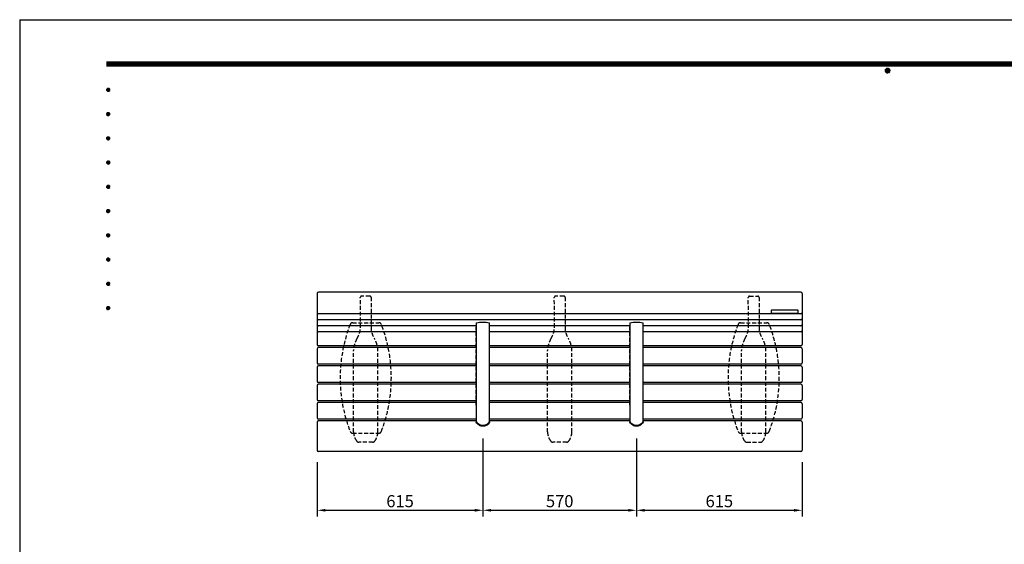
# Model space of a CAD drawing. Extents: x 0 to 6300, y 0 to 4455.
# Drawn here: x 0 to 3655, y 2508 to 4455 of the extents above; entities that cross this region are included whole.
import ezdxf
from ezdxf.enums import TextEntityAlignment as Align

# ---------------------------------------------------------------- set-up
doc = ezdxf.new("R2010")
doc.units = 0
doc.header["$LTSCALE"] = 4.5
doc.linetypes.add('HIDDEN', pattern=[9.525, 6.35, -3.175])
doc.linetypes.add('HIDDEN2', pattern=[4.7625, 3.175, -1.5875])
doc.layers.get('0').update_dxf_attribs({"linetype": 'CONTINUOUS'})
doc.layers.get('DEFPOINTS').update_dxf_attribs({"linetype": 'CONTINUOUS'})
for name, color, linetype in [('P001', 131, 'CONTINUOUS'), ('P901', 135, 'CONTINUOUS'), ('P902', 185, 'CONTINUOUS'), ('P904', 45, 'CONTINUOUS'), ('P912', 205, 'CONTINUOUS'), ('P_2DIM', 6, 'CONTINUOUS'), ('P_5DRAWFRAME', 104, 'CONTINUOUS')]:
    doc.layers.add(name, color=color, linetype=linetype)
doc.layers.add('P902（隠線）', color=147, linetype='HIDDEN', lineweight=5)
doc.styles.add('BIGFONT', font='simplex.shx', dxfattribs={"bigfont": 'bigfont.shx'})
doc.dimstyles.new('DIMBIGFONT$0', dxfattribs={"dimtxt": 3, "dimasz": 2, "dimexe": 1.5, "dimexo": 3, "dimgap": 0.75, "dimtad": 1, "dimdec": 1, "dimdsep": 46, "dimtxsty": 'BIGFONT', "dimcen": 0, "dimclrt": 230, "dimadec": 0, "dimazin": 0, "dimtfac": 0.6, "dimtdec": 1, "dimtmove": 2, "dimatfit": 3, "dimldrblk": 'DOT', "dimfxl": 0, "dimtvp": 1, "dimtolj": 1, "dimarcsym": 0})

# ---------------------------------------------------------------- blocks, each defined once
blk = doc.blocks.new('DFP3')
at = {"color": 0}
for p, q in [((21.5, 286.6), (408, 286.6)), ((21.5, 286.55), (408, 286.55)), ((21.5, 286.5), (408, 286.5)), ((21.5, 286.45), (408, 286.45)), ((21.5, 286.4), (408, 286.4)), ((408, 286.35), (21.5, 286.35)), ((21.5, 286.3), (408, 286.3)), ((408, 286.25), (21.5, 286.25)), ((21.5, 286.2), (408, 286.2)), ((408, 286.15), (21.5, 286.15)), ((21.5, 286.1), (408, 286.1)), ((21.5, 286.05), (408, 286.05)), ((21.5, 286), (408, 286)), ((21.5, 285.95), (408, 285.95)), ((21.5, 285.9), (408, 285.9)), ((21.5, 285.85), (408, 285.85)), ((21.5, 285.8), (408, 285.8)), ((21.5, 285.75), (408, 285.75)), ((21.5, 285.7), (408, 285.7)), ((408, 285.65), (21.5, 285.65)), ((21.5, 285.6), (408, 285.6)), ((214.15, 284.4), (214.75, 285)), ((214.15, 284.33), (214.82, 285)), ((214.15, 284.48), (214.67, 285)), ((214.15, 284.47), (214.82, 283.8)), ((214.15, 284.4), (214.75, 283.8)), ((214.15, 284.32), (214.67, 283.8)), ((214.16, 284.27), (214.88, 284.99)), ((214.16, 284.53), (214.88, 283.81)), ((214.17, 284.56), (214.59, 284.98)), ((214.17, 284.24), (214.59, 283.82)), ((214.18, 284.22), (214.93, 284.97)), ((214.18, 284.58), (214.93, 283.83)), ((214.2, 284.17), (214.98, 284.95)), ((214.2, 284.63), (214.98, 283.85)), ((214.22, 284.12), (215.03, 284.93)), ((214.22, 284.68), (214.47, 284.93)), ((214.22, 284.68), (215.03, 283.87)), ((214.22, 284.12), (214.47, 283.87)), ((214.25, 284.07), (215.08, 284.9)), ((214.25, 284.73), (215.08, 283.9)), ((214.28, 284.03), (215.12, 284.87)), ((214.28, 284.77), (215.12, 283.93)), ((214.31, 283.99), (215.16, 284.84)), ((214.31, 284.81), (215.16, 283.96)), ((214.34, 284.84), (215.19, 283.99)), ((214.34, 283.96), (215.19, 284.81)), ((214.38, 284.87), (215.22, 284.03)), ((214.38, 283.93), (215.22, 284.77)), ((214.42, 284.9), (215.25, 284.07)), ((214.42, 283.9), (215.25, 284.73)), ((214.47, 284.93), (215.28, 284.12)), ((214.47, 283.87), (215.28, 284.68)), ((214.52, 284.95), (215.3, 284.17)), ((214.52, 283.85), (215.3, 284.63)), ((214.57, 284.97), (215.32, 284.22)), ((214.57, 283.83), (215.32, 284.58)), ((214.62, 284.99), (215.34, 284.27)), ((214.62, 283.81), (215.34, 284.53)), ((214.68, 285), (215.35, 284.33)), ((214.68, 283.8), (215.35, 284.47)), ((214.75, 285), (215.35, 284.4)), ((214.75, 283.8), (215.35, 284.4)), ((214.83, 284.99), (215.34, 284.48)), ((214.83, 283.81), (215.34, 284.32)), ((214.92, 284.98), (215.33, 284.57)), ((214.92, 283.82), (215.33, 284.23)), ((215.04, 284.93), (215.28, 284.69)), ((215.04, 283.87), (215.28, 284.11)), ((21.5, 279.65), (21.9, 280.05)), ((21.5, 279.65), (21.9, 279.25)), ((21.51, 279.73), (21.82, 280.04)), ((21.51, 279.58), (21.97, 280.04)), ((21.51, 279.72), (21.97, 279.26)), ((21.51, 279.57), (21.82, 279.26)), ((21.52, 279.53), (22.02, 280.03)), ((21.52, 279.77), (22.02, 279.27)), ((21.54, 279.48), (22.07, 280.01)), ((21.54, 279.82), (22.07, 279.29)), ((21.55, 279.84), (21.71, 280)), ((21.55, 279.46), (21.71, 279.3)), ((21.56, 279.43), (22.12, 279.99)), ((21.56, 279.87), (22.12, 279.31)), ((21.59, 279.39), (22.16, 279.96)), ((21.59, 279.91), (22.16, 279.34)), ((21.63, 279.94), (22.19, 279.38)), ((21.63, 279.36), (22.19, 279.92)), ((21.67, 279.98), (22.23, 279.42)), ((21.67, 279.32), (22.23, 279.88)), ((21.71, 280), (22.25, 279.46)), ((21.71, 279.3), (22.25, 279.84)), ((21.76, 280.03), (22.28, 279.51)), ((21.76, 279.27), (22.28, 279.79)), ((21.82, 280.04), (22.29, 279.57)), ((21.82, 279.26), (22.29, 279.73)), ((21.88, 280.05), (22.3, 279.63)), ((21.88, 279.25), (22.3, 279.67)), ((21.95, 280.05), (22.3, 279.7)), ((21.95, 279.25), (22.3, 279.6)), ((22.05, 280.02), (22.27, 279.8)), ((22.05, 279.28), (22.27, 279.5)), ((21.5, 273.65), (21.9, 274.05)), ((21.5, 273.65), (21.9, 273.25)), ((21.51, 273.73), (21.82, 274.04)), ((21.51, 273.58), (21.97, 274.04)), ((21.51, 273.72), (21.97, 273.26)), ((21.51, 273.57), (21.82, 273.26)), ((21.52, 273.53), (22.02, 274.03)), ((21.52, 273.77), (22.02, 273.27)), ((21.54, 273.48), (22.07, 274.01)), ((21.54, 273.82), (22.07, 273.29)), ((21.55, 273.84), (21.71, 274)), ((21.55, 273.46), (21.71, 273.3)), ((21.56, 273.43), (22.12, 273.99)), ((21.56, 273.87), (22.12, 273.31)), ((21.59, 273.39), (22.16, 273.96)), ((21.59, 273.91), (22.16, 273.34)), ((21.63, 273.94), (22.19, 273.38)), ((21.63, 273.36), (22.19, 273.92)), ((21.67, 273.98), (22.23, 273.42)), ((21.67, 273.32), (22.23, 273.88)), ((21.71, 274), (22.25, 273.46)), ((21.71, 273.3), (22.25, 273.84)), ((21.76, 274.03), (22.28, 273.51)), ((21.76, 273.27), (22.28, 273.79)), ((21.82, 274.04), (22.29, 273.57)), ((21.82, 273.26), (22.29, 273.73)), ((21.88, 274.05), (22.3, 273.63)), ((21.88, 273.25), (22.3, 273.67)), ((21.95, 274.05), (22.3, 273.7)), ((21.95, 273.25), (22.3, 273.6)), ((22.05, 274.02), (22.27, 273.8)), ((22.05, 273.28), (22.27, 273.5)), ((21.5, 267.65), (21.9, 268.05)), ((21.51, 267.73), (21.82, 268.04)), ((21.51, 267.58), (21.97, 268.04)), ((21.52, 267.53), (22.02, 268.03)), ((21.54, 267.48), (22.07, 268.01)), ((21.55, 267.84), (21.71, 268)), ((21.71, 268), (22.25, 267.46)), ((21.76, 268.03), (22.28, 267.51)), ((21.82, 268.04), (22.29, 267.57)), ((21.88, 268.05), (22.3, 267.63)), ((21.95, 268.05), (22.3, 267.7)), ((22.05, 268.02), (22.27, 267.8)), ((21.5, 267.65), (21.9, 267.25)), ((21.51, 267.72), (21.97, 267.26)), ((21.51, 267.57), (21.82, 267.26)), ((21.52, 267.77), (22.02, 267.27)), ((21.54, 267.82), (22.07, 267.29)), ((21.55, 267.46), (21.71, 267.3)), ((21.56, 267.43), (22.12, 267.99)), ((21.56, 267.87), (22.12, 267.31)), ((21.59, 267.39), (22.16, 267.96)), ((21.59, 267.91), (22.16, 267.34)), ((21.63, 267.94), (22.19, 267.38)), ((21.63, 267.36), (22.19, 267.92)), ((21.67, 267.98), (22.23, 267.42)), ((21.67, 267.32), (22.23, 267.88)), ((21.71, 267.3), (22.25, 267.84)), ((21.76, 267.27), (22.28, 267.79)), ((21.82, 267.26), (22.29, 267.73)), ((21.88, 267.25), (22.3, 267.67)), ((21.95, 267.25), (22.3, 267.6)), ((22.05, 267.28), (22.27, 267.5)), ((21.5, 261.65), (21.9, 262.05)), ((21.5, 261.65), (21.9, 261.25)), ((21.51, 261.73), (21.82, 262.04)), ((21.51, 261.58), (21.97, 262.04)), ((21.51, 261.72), (21.97, 261.26)), ((21.51, 261.57), (21.82, 261.26)), ((21.52, 261.53), (22.02, 262.03)), ((21.52, 261.77), (22.02, 261.27)), ((21.54, 261.48), (22.07, 262.01)), ((21.54, 261.82), (22.07, 261.29)), ((21.55, 261.84), (21.71, 262)), ((21.55, 261.46), (21.71, 261.3)), ((21.56, 261.43), (22.12, 261.99)), ((21.56, 261.87), (22.12, 261.31)), ((21.59, 261.39), (22.16, 261.96)), ((21.59, 261.91), (22.16, 261.34)), ((21.63, 261.94), (22.19, 261.38)), ((21.63, 261.36), (22.19, 261.92)), ((21.67, 261.98), (22.23, 261.42)), ((21.67, 261.32), (22.23, 261.88)), ((21.71, 262), (22.25, 261.46)), ((21.71, 261.3), (22.25, 261.84)), ((21.76, 262.03), (22.28, 261.51)), ((21.76, 261.27), (22.28, 261.79)), ((21.82, 262.04), (22.29, 261.57)), ((21.82, 261.26), (22.29, 261.73)), ((21.88, 262.05), (22.3, 261.63)), ((21.88, 261.25), (22.3, 261.67)), ((21.95, 262.05), (22.3, 261.7)), ((21.95, 261.25), (22.3, 261.6)), ((22.05, 262.02), (22.27, 261.8)), ((22.05, 261.28), (22.27, 261.5)), ((21.5, 255.65), (21.9, 256.05)), ((21.51, 255.73), (21.82, 256.04)), ((21.51, 255.58), (21.97, 256.04)), ((21.52, 255.53), (22.02, 256.03)), ((21.54, 255.48), (22.07, 256.01)), ((21.54, 255.82), (22.07, 255.29)), ((21.55, 255.84), (21.71, 256)), ((21.56, 255.43), (22.12, 255.99)), ((21.56, 255.87), (22.12, 255.31)), ((21.59, 255.39), (22.16, 255.96)), ((21.59, 255.91), (22.16, 255.34)), ((21.63, 255.94), (22.19, 255.38)), ((21.63, 255.36), (22.19, 255.92)), ((21.67, 255.98), (22.23, 255.42)), ((21.67, 255.32), (22.23, 255.88)), ((21.71, 256), (22.25, 255.46)), ((21.71, 255.3), (22.25, 255.84)), ((21.76, 256.03), (22.28, 255.51)), ((21.82, 256.04), (22.29, 255.57)), ((21.88, 256.05), (22.3, 255.63)), ((21.95, 256.05), (22.3, 255.7)), ((22.05, 256.02), (22.27, 255.8)), ((21.5, 255.65), (21.9, 255.25)), ((21.51, 255.72), (21.97, 255.26)), ((21.51, 255.57), (21.82, 255.26)), ((21.52, 255.77), (22.02, 255.27)), ((21.55, 255.46), (21.71, 255.3)), ((21.76, 255.27), (22.28, 255.79)), ((21.82, 255.26), (22.29, 255.73)), ((21.88, 255.25), (22.3, 255.67)), ((21.95, 255.25), (22.3, 255.6)), ((22.05, 255.28), (22.27, 255.5)), ((21.5, 249.65), (21.9, 250.05)), ((21.5, 249.65), (21.9, 249.25)), ((21.51, 249.73), (21.82, 250.04)), ((21.51, 249.58), (21.97, 250.04)), ((21.51, 249.72), (21.97, 249.26)), ((21.51, 249.57), (21.82, 249.26)), ((21.52, 249.53), (22.02, 250.03)), ((21.52, 249.77), (22.02, 249.27)), ((21.54, 249.48), (22.07, 250.01)), ((21.54, 249.82), (22.07, 249.29)), ((21.55, 249.84), (21.71, 250)), ((21.55, 249.46), (21.71, 249.3)), ((21.56, 249.43), (22.12, 249.99)), ((21.56, 249.87), (22.12, 249.31)), ((21.59, 249.39), (22.16, 249.96)), ((21.59, 249.91), (22.16, 249.34)), ((21.63, 249.94), (22.19, 249.38)), ((21.63, 249.36), (22.19, 249.92)), ((21.67, 249.98), (22.23, 249.42)), ((21.67, 249.32), (22.23, 249.88)), ((21.71, 250), (22.25, 249.46)), ((21.71, 249.3), (22.25, 249.84)), ((21.76, 250.03), (22.28, 249.51)), ((21.76, 249.27), (22.28, 249.79)), ((21.82, 250.04), (22.29, 249.57)), ((21.82, 249.26), (22.29, 249.73)), ((21.88, 250.05), (22.3, 249.63)), ((21.88, 249.25), (22.3, 249.67)), ((21.95, 250.05), (22.3, 249.7)), ((21.95, 249.25), (22.3, 249.6)), ((22.05, 250.02), (22.27, 249.8)), ((22.05, 249.28), (22.27, 249.5)), ((21.5, 243.65), (21.9, 244.05)), ((21.5, 243.65), (21.9, 243.25)), ((21.51, 243.73), (21.82, 244.04)), ((21.51, 243.58), (21.97, 244.04)), ((21.51, 243.72), (21.97, 243.26)), ((21.52, 243.53), (22.02, 244.03)), ((21.52, 243.77), (22.02, 243.27)), ((21.54, 243.48), (22.07, 244.01)), ((21.54, 243.82), (22.07, 243.29)), ((21.55, 243.84), (21.71, 244)), ((21.56, 243.43), (22.12, 243.99)), ((21.56, 243.87), (22.12, 243.31)), ((21.59, 243.39), (22.16, 243.96)), ((21.59, 243.91), (22.16, 243.34)), ((21.63, 243.94), (22.19, 243.38)), ((21.63, 243.36), (22.19, 243.92)), ((21.67, 243.98), (22.23, 243.42)), ((21.67, 243.32), (22.23, 243.88)), ((21.71, 244), (22.25, 243.46)), ((21.71, 243.3), (22.25, 243.84)), ((21.76, 244.03), (22.28, 243.51)), ((21.76, 243.27), (22.28, 243.79)), ((21.82, 244.04), (22.29, 243.57)), ((21.82, 243.26), (22.29, 243.73)), ((21.88, 244.05), (22.3, 243.63)), ((21.88, 243.25), (22.3, 243.67)), ((21.95, 244.05), (22.3, 243.7)), ((22.05, 244.02), (22.27, 243.8)), ((21.51, 243.57), (21.82, 243.26)), ((21.55, 243.46), (21.71, 243.3)), ((21.95, 243.25), (22.3, 243.6)), ((22.05, 243.28), (22.27, 243.5)), ((21.5, 237.65), (21.9, 238.05)), ((21.5, 237.65), (21.9, 237.25)), ((21.51, 237.73), (21.82, 238.04)), ((21.51, 237.58), (21.97, 238.04)), ((21.51, 237.72), (21.97, 237.26)), ((21.51, 237.57), (21.82, 237.26)), ((21.52, 237.53), (22.02, 238.03)), ((21.52, 237.77), (22.02, 237.27)), ((21.54, 237.48), (22.07, 238.01)), ((21.54, 237.82), (22.07, 237.29)), ((21.55, 237.84), (21.71, 238)), ((21.55, 237.46), (21.71, 237.3)), ((21.56, 237.43), (22.12, 237.99)), ((21.56, 237.87), (22.12, 237.31)), ((21.59, 237.39), (22.16, 237.96)), ((21.59, 237.91), (22.16, 237.34)), ((21.63, 237.94), (22.19, 237.38)), ((21.63, 237.36), (22.19, 237.92)), ((21.67, 237.98), (22.23, 237.42)), ((21.67, 237.32), (22.23, 237.88)), ((21.71, 238), (22.25, 237.46)), ((21.71, 237.3), (22.25, 237.84)), ((21.76, 238.03), (22.28, 237.51)), ((21.76, 237.27), (22.28, 237.79)), ((21.82, 238.04), (22.29, 237.57)), ((21.82, 237.26), (22.29, 237.73)), ((21.88, 238.05), (22.3, 237.63)), ((21.88, 237.25), (22.3, 237.67)), ((21.95, 238.05), (22.3, 237.7)), ((21.95, 237.25), (22.3, 237.6)), ((22.05, 238.02), (22.27, 237.8)), ((22.05, 237.28), (22.27, 237.5)), ((21.5, 231.65), (21.9, 232.05)), ((21.5, 231.65), (21.9, 231.25)), ((21.51, 231.73), (21.82, 232.04)), ((21.51, 231.58), (21.97, 232.04)), ((21.51, 231.72), (21.97, 231.26)), ((21.51, 231.57), (21.82, 231.26)), ((21.52, 231.53), (22.02, 232.03)), ((21.52, 231.77), (22.02, 231.27)), ((21.54, 231.48), (22.07, 232.01)), ((21.54, 231.82), (22.07, 231.29)), ((21.55, 231.84), (21.71, 232)), ((21.55, 231.46), (21.71, 231.3)), ((21.56, 231.43), (22.12, 231.99)), ((21.56, 231.87), (22.12, 231.31)), ((21.59, 231.39), (22.16, 231.96)), ((21.59, 231.91), (22.16, 231.34)), ((21.63, 231.94), (22.19, 231.38)), ((21.63, 231.36), (22.19, 231.92)), ((21.67, 231.98), (22.23, 231.42)), ((21.67, 231.32), (22.23, 231.88)), ((21.71, 232), (22.25, 231.46)), ((21.71, 231.3), (22.25, 231.84)), ((21.76, 232.03), (22.28, 231.51)), ((21.76, 231.27), (22.28, 231.79)), ((21.82, 232.04), (22.29, 231.57)), ((21.82, 231.26), (22.29, 231.73)), ((21.88, 232.05), (22.3, 231.63)), ((21.88, 231.25), (22.3, 231.67)), ((21.95, 232.05), (22.3, 231.7)), ((21.95, 231.25), (22.3, 231.6)), ((22.05, 232.02), (22.27, 231.8)), ((22.05, 231.28), (22.27, 231.5)), ((21.5, 225.65), (21.9, 226.05)), ((21.5, 225.65), (21.9, 225.25)), ((21.51, 225.73), (21.82, 226.04)), ((21.51, 225.58), (21.97, 226.04)), ((21.51, 225.72), (21.97, 225.26)), ((21.51, 225.57), (21.82, 225.26)), ((21.52, 225.53), (22.02, 226.03)), ((21.52, 225.77), (22.02, 225.27)), ((21.54, 225.48), (22.07, 226.01)), ((21.54, 225.82), (22.07, 225.29)), ((21.55, 225.84), (21.71, 226)), ((21.55, 225.46), (21.71, 225.3)), ((21.56, 225.43), (22.12, 225.99)), ((21.56, 225.87), (22.12, 225.31)), ((21.59, 225.39), (22.16, 225.96)), ((21.59, 225.91), (22.16, 225.34)), ((21.63, 225.94), (22.19, 225.38)), ((21.63, 225.36), (22.19, 225.92)), ((21.67, 225.98), (22.23, 225.42)), ((21.67, 225.32), (22.23, 225.88)), ((21.71, 226), (22.25, 225.46)), ((21.71, 225.3), (22.25, 225.84)), ((21.76, 226.03), (22.28, 225.51)), ((21.76, 225.27), (22.28, 225.79)), ((21.82, 226.04), (22.29, 225.57)), ((21.82, 225.26), (22.29, 225.73)), ((21.88, 226.05), (22.3, 225.63)), ((21.88, 225.25), (22.3, 225.67)), ((21.95, 226.05), (22.3, 225.7)), ((21.95, 225.25), (22.3, 225.6)), ((22.05, 226.02), (22.27, 225.8)), ((22.05, 225.28), (22.27, 225.5))]:
    blk.add_line(p, q, dxfattribs=at)
at = {"layer": 'DEFPOINTS', "color": 0}
for q in [(0, 0), (420, 297)]:
    blk.add_line((0, 297), q, dxfattribs=at)
at = {"color": 83, "ltscale": 0.5, "style": 'BIGFONT', "flags": 8}
for tag, p in [('REV04', (26.47, 27.61)), ('REV03', (26.47, 21.7)), ('REV02', (26.47, 15.58)), ('REV01', (26.47, 10.33))]:
    blk.add_attdef(tag, text='', height=2, dxfattribs=at).set_placement(p, align=Align.BOTTOM_LEFT)
for tag, p in [('REVD4', (80.98, 27.61)), ('R4D', (92.67, 27.61)), ('R4C', (101.8, 27.61)), ('R4A', (110.92, 27.61)), ('REVD3', (80.98, 21.7)), ('R3D', (92.67, 21.7)), ('R3C', (101.8, 21.7)), ('R3A', (110.92, 21.7)), ('REVD2', (80.98, 15.58)), ('R2D', (92.67, 15.58)), ('R2C', (101.8, 15.58)), ('R2A', (110.92, 15.58)), ('REVD1', (80.98, 10.33)), ('R1D', (92.67, 10.33)), ('R1C', (101.8, 10.33)), ('R1A', (110.92, 10.33))]:
    blk.add_attdef(tag, text='', height=2, dxfattribs=at).set_placement(p, align=Align.BOTTOM_CENTER)
at = {"color": 83, "style": 'BIGFONT'}
for tag, height, p in [('PROJECT1', 4, (283.38, 25.6)), ('DATE', 3, (344.68, 25.84)), ('SCALE', 3, (379.68, 25.84)), ('PROJECT2', 4, (284.2, 17.84)), ('PROJECT3', 4, (284.2, 10.57)), ('DWGNO', 3, (358.68, 10.57))]:
    blk.add_attdef(tag, text='', height=height, dxfattribs=at).set_placement(p, align=Align.BOTTOM_CENTER)
blk = doc.blocks.new('*D24')
at = {"layer": 'DEFPOINTS', "color": 0}
for p in [(1719.3, 2945.9), (1104.3, 2857.5), (1719.3, 2634)]:
    blk.add_point(p, dxfattribs=at)
at = {"layer": 'P_2DIM', "color": 0, "lineweight": -2}
for p, q in [((1719.3, 2900.9), (1719.3, 2611.5)), ((1104.3, 2812.5), (1104.3, 2611.5)), ((1134.3, 2634), (1689.3, 2634))]:
    blk.add_line(p, q, dxfattribs=at)
at = {"layer": 'P_2DIM', "color": 0}
for points in [[(1134.3, 2639), (1134.3, 2629), (1104.3, 2634)], [(1689.3, 2639), (1689.3, 2629), (1719.3, 2634)]]:
    blk.add_solid(points, dxfattribs=at)
at = {"layer": 'P_2DIM', "color": 230, "insert": (1411.8, 2667.8), "char_height": 45, "attachment_point": 5, "style": 'BIGFONT'}
blk.add_mtext('\\A1;615', dxfattribs=at)
blk = doc.blocks.new('_DOT')
at = {"color": 0, "linetype": 'ByBlock'}
blk.add_line((-0.5, 0), (-1, 0), dxfattribs=at)
at = {"color": 0, "linetype": 'ByBlock', "const_width": 0.5}
blk.add_lwpolyline([(-0.25, 0, 1), (0.25, 0, 1)], format="xyb", close=True, dxfattribs=at)
blk = doc.blocks.new('*D25')
at = {"layer": 'DEFPOINTS', "color": 0}
for p in [(1719.3, 2945.9), (2289.3, 2945.9), (2289.3, 2634)]:
    blk.add_point(p, dxfattribs=at)
at = {"layer": 'P_2DIM', "color": 0, "lineweight": -2}
for p, q in [((1719.3, 2900.9), (1719.3, 2611.5)), ((2289.3, 2900.9), (2289.3, 2611.5)), ((1749.3, 2634), (2259.3, 2634))]:
    blk.add_line(p, q, dxfattribs=at)
at = {"layer": 'P_2DIM', "color": 0}
for points in [[(1749.3, 2639), (1749.3, 2629), (1719.3, 2634)], [(2259.3, 2639), (2259.3, 2629), (2289.3, 2634)]]:
    blk.add_solid(points, dxfattribs=at)
at = {"layer": 'P_2DIM', "color": 230, "insert": (2004.3, 2667.8), "char_height": 45, "attachment_point": 5, "style": 'BIGFONT'}
blk.add_mtext('\\A1;570', dxfattribs=at)
blk = doc.blocks.new('*D26')
at = {"layer": 'DEFPOINTS', "color": 0}
for p in [(2289.3, 2945.9), (2904.3, 2857.5), (2904.3, 2634)]:
    blk.add_point(p, dxfattribs=at)
at = {"layer": 'P_2DIM', "color": 0, "lineweight": -2}
for p, q in [((2289.3, 2900.9), (2289.3, 2611.5)), ((2904.3, 2812.5), (2904.3, 2611.5)), ((2319.3, 2634), (2874.3, 2634))]:
    blk.add_line(p, q, dxfattribs=at)
at = {"layer": 'P_2DIM', "color": 0}
for points in [[(2319.3, 2639), (2319.3, 2629), (2289.3, 2634)], [(2874.3, 2639), (2874.3, 2629), (2904.3, 2634)]]:
    blk.add_solid(points, dxfattribs=at)
at = {"layer": 'P_2DIM', "color": 230, "insert": (2596.8, 2667.8), "char_height": 45, "attachment_point": 5, "style": 'BIGFONT'}
blk.add_mtext('\\A1;615', dxfattribs=at)
blk = doc.blocks.new('A$C723423AC')
at = {"layer": 'P904', "linetype": 'HIDDEN2'}
for p, q in [((57.5, 414.2), (154.6, 414.2)), ((57.5, 4.2), (154.6, 4.2))]:
    blk.add_line(p, q, dxfattribs=at)
for centre, radius, start, end in [((561, 209.2), 550, 158.8316, 201.1684), ((57.5, 404.2), 10, 90, 158.8316), ((154.6, 404.2), 10, 21.1684, 90), ((-349, 209.2), 550, 338.8316, 21.1684), ((57.5, 14.2), 10, 201.1684, 270), ((154.6, 14.2), 10, 270, 338.8316)]:
    blk.add_arc(centre, radius, start, end, dxfattribs=at)
blk = doc.blocks.new('A$C82dbdff5')
at = {"layer": 'P001'}
for p, q in [((-25, -4.6), (-25, -369.2)), ((25, -369.2), (25, -4.6)), ((-25, -369.2), (-25, -370.6)), ((25, -370.6), (25, -369.2))]:
    blk.add_line(p, q, dxfattribs=at)
for centre, start, end in [((-23, -4.6), 104.3157, 180), ((23, -4.6), 0, 75.6843)]:
    blk.add_arc(centre, 2, start, end, dxfattribs=at)
for points, knots in [([(-23.5, -2.6), (-20.1, -1.8), (-16.2, -1.1), (-8.2, -0.2), (-4, 0), (4.2, 0), (8.4, -0.2), (16.3, -1.1), (20.1, -1.8), (23.5, -2.6)], [0, 0, 0, 0, 1.285358, 1.285358, 2.52688, 2.52688, 3.754664, 3.754664, 5.02739, 5.02739, 5.02739, 5.02739]), ([(-24.8, -371.5), (-24.9, -371.3), (-24.9, -371.1), (-25, -370.9), (-25, -370.8), (-25, -370.7), (-25, -370.7), (-25, -370.6), (-25, -370.6), (-25, -370.6), (-25, -370.6), (-25, -370.6), (-25, -370.6), (-25, -370.6), (-25, -370.6), (-25, -370.6), (-25, -370.6), (-25, -370.6), (-25, -370.6), (-25, -370.6), (-25, -370.6), (-25, -370.6), (-25, -370.6), (-25, -370.6), (-25, -370.6), (-25, -370.6), (-25, -370.6), (-25, -370.6), (-25, -370.6), (-25, -370.6)], [0.00036483, 0.00036483, 0.00036483, 0.00036483, 0.06451424, 0.06451424, 0.08226061, 0.08226061, 0.09119747, 0.09119747, 0.09567388, 0.09567388, 0.09791305, 0.09791305, 0.09903277, 0.09903277, 0.09959278, 0.09959278, 0.09987335, 0.09987335, 0.10001577, 0.10001577, 0.10009476, 0.10009476, 0.1001107, 0.1001107, 0.1001273, 0.1001273, 0.10016191, 0.10016191, 0.10028225, 0.10028225, 0.10028225, 0.10028225]), ([(24.8, -371.5), (23.2, -374.3), (21.3, -376.8), (16.6, -381.1), (13.9, -382.9), (8.1, -385.4), (5.1, -386.2), (-0.8, -386.7), (-3.6, -386.4), (-8.9, -385.2), (-11.4, -384.1), (-16.1, -381.4), (-18.4, -379.6), (-22, -375.8), (-23.5, -373.7), (-24.8, -371.5)], [0, 0, 0, 0, 0.964421, 0.964421, 1.938314, 1.938314, 2.869208, 2.869208, 3.698544, 3.698544, 4.501472, 4.501472, 5.364199, 5.364199, 6.133096, 6.133096, 6.133096, 6.133096]), ([(25, -370.6), (25, -370.6), (25, -370.6), (25, -370.6), (25, -370.6), (25, -370.6), (25, -370.6), (25, -370.6), (25, -370.6), (25, -370.6), (25, -370.6), (25, -370.6), (25, -370.6), (25, -370.6), (25, -370.6), (25, -370.6), (25, -370.6), (25, -370.6), (25, -370.6), (25, -370.7), (25, -370.7), (25, -370.9), (24.9, -371.1), (24.9, -371.3), (24.8, -371.4), (24.8, -371.5)], [0, 0, 0, 0, 0.0001159, 0.0001159, 0.0001498, 0.0001498, 0.0001732, 0.0001732, 0.0002206, 0.0002206, 0.0003136, 0.0003136, 0.0004951, 0.0004951, 0.0010395, 0.0010395, 0.0026725, 0.0026725, 0.007572, 0.007572, 0.0222791, 0.0222791, 0.0666447, 0.0666447, 0.1000725, 0.1000725, 0.1000725, 0.1000725])]:
    blk.add_open_spline(points, degree=3, knots=knots, dxfattribs=at)
at = {"layer": 'P901'}
for centre, major_axis, ratio, start_param, end_param in [((-15, -358.6), (-10, 0), 0.998419, 5.789552, 5.78963), ((15, -358.6), (10, 0), 0.998419, 0.493553, 0.493631), ((-23, -369.2), (-2, 0), 0.019669, 5.184723, 6.225372), ((23, -369.2), (2, 0), 0.019669, 0.057814, 1.098462)]:
    blk.add_ellipse(centre, major_axis=major_axis, ratio=ratio, start_param=start_param, end_param=end_param, dxfattribs=at)
for points, knots in [([(-24.8, -371.5), (-24.8, -371.5), (-24.8, -371.4), (-24.7, -371), (-24.3, -370.1), (-24, -369.5), (-23.8, -369.1)], [-0.1726555, -0.1726555, -0.1726555, -0.1726555, -0.1523244, -0.126937, -0.0761622, 0, 0, 0, 0]), ([(23.8, -369.1), (22.7, -371.2), (19.9, -375.1), (14.3, -379.7), (7.5, -382.8), (0, -383.9), (-7.5, -382.8), (-14.3, -379.7), (-19.9, -375.1), (-22.7, -371.2), (-23.8, -369.1)], [-0.053409, -0.053409, -0.053409, -0.053409, 0.663682, 1.380773, 2.097863, 2.814954, 3.532045, 4.249136, 4.966227, 5.683318, 5.683318, 5.683318, 5.683318]), ([(23.8, -369.1), (24, -369.5), (24.3, -370.1), (24.7, -371), (24.8, -371.4), (24.8, -371.5), (24.8, -371.5)], [-0.1777354, -0.1777354, -0.1777354, -0.1777354, -0.1015631, -0.0507816, -0.0253908, -0.0050565, -0.0050565, -0.0050565, -0.0050565])]:
    blk.add_open_spline(points, degree=3, knots=knots, dxfattribs=at)
at = {"layer": 'P902（隠線）'}
for centre, major_axis, start_param, end_param in [((-23, -4.6), (-0.49, 1.94), 0.000002, 0.000142), ((23, -4.6), (0.49, 1.94), 6.283042, 6.283182)]:
    blk.add_ellipse(centre, major_axis=major_axis, ratio=0.583285, start_param=start_param, end_param=end_param, dxfattribs=at)
at = {"layer": 'P902（隠線）', "ltscale": 0.012626}
for centre, major_axis, start_param, end_param in [((-23, -370.6), (-2, 0), 0.026905, 0.488752), ((23, -370.6), (2, 0), 5.794433, 6.25628)]:
    blk.add_ellipse(centre, major_axis=major_axis, ratio=0.995046, start_param=start_param, end_param=end_param, dxfattribs=at)
at = {"layer": 'P902（隠線）', "ltscale": 0.0017}
for points in [[(-24.7, -371.5), (-24.7, -371.5), (-24.7, -371.5), (-24.8, -371.5)], [(24.8, -371.5), (24.7, -371.5), (24.7, -371.5), (24.7, -371.5)]]:
    blk.add_open_spline(points, degree=3, dxfattribs=at)
at = {"layer": 'P902（隠線）'}
for points in [[(-24.8, -371.5), (-24.8, -371.5), (-24.8, -371.5), (-24.8, -371.5)], [(-24.8, -371.5), (-24.8, -371.5), (-24.8, -371.5), (-24.8, -371.5)], [(24.8, -371.5), (24.8, -371.5), (24.8, -371.5), (24.8, -371.5)], [(24.8, -371.5), (24.8, -371.5), (24.8, -371.5), (24.8, -371.5)]]:
    blk.add_open_spline(points, degree=3, dxfattribs=at)
at = {"layer": 'P902（隠線）', "ltscale": 0.161015}
blk.add_open_spline([(-24.7, -371.5), (-23.7, -373.5), (-22.4, -375.3), (-20.9, -377), (-19.7, -378.3), (-18.3, -379.6), (-16.9, -380.7), (-16.3, -381.1), (-15.6, -381.6), (-15, -382), (-12.8, -383.4), (-10.4, -384.5), (-7.9, -385.3), (-7.2, -385.5), (-6.6, -385.7), (-6, -385.8), (-4, -386.2), (-2, -386.5), (0, -386.5), (2.7, -386.5), (5.3, -386.1), (7.9, -385.3), (9.2, -384.9), (10.5, -384.4), (11.7, -383.8), (12.9, -383.3), (13.9, -382.7), (15, -382), (17.2, -380.6), (19.1, -378.9), (20.9, -377), (21, -376.8), (21.2, -376.7), (21.3, -376.5), (22.6, -375), (23.8, -373.3), (24.7, -371.5)], degree=3, knots=[-5.579999, -5.579999, -5.579999, -5.579999, -4.966227, -4.966227, -4.966227, -4.466365, -4.466365, -4.466365, -4.249136, -4.249136, -4.249136, -3.532045, -3.532045, -3.532045, -3.359498, -3.359498, -3.359498, -2.814954, -2.814954, -2.814954, -2.097863, -2.097863, -2.097863, -1.720071, -1.720071, -1.720071, -1.380773, -1.380773, -1.380773, -0.663682, -0.663682, -0.663682, -0.604344, -0.604344, -0.604344, -0.049909, -0.049909, -0.049909, -0.049909], dxfattribs=at)

msp = doc.modelspace()

# ---------------------------------------------------------------- linework, layer by layer
at = {"layer": 'P001'}
for p, q in [((1104.3, 3438.79), (1104.3, 3249.02)), ((2899.3, 3443.79), (1109.3, 3443.79)), ((2904.3, 3438.79), (2904.3, 3249.02)), ((2904.3, 3363.22), (1109.3, 3363.22)), ((2904.3, 3341.08), (1109.3, 3341.08)), ((1694.3, 3318.94), (1109.3, 3318.94)), ((1694.3, 3296.81), (1109.3, 3296.81)), ((2264.3, 3318.94), (1744.3, 3318.94)), ((2264.3, 3296.81), (1744.3, 3296.81)), ((2904.3, 3318.94), (2314.3, 3318.94)), ((2904.3, 3296.81), (2314.3, 3296.81)), ((1104.3, 3232.79), (1104.3, 3181.17)), ((1694.3, 3244.02), (1109.3, 3244.02)), ((1694.3, 3237.79), (1109.3, 3237.79)), ((2264.3, 3244.02), (1744.3, 3244.02)), ((2264.3, 3237.79), (1744.3, 3237.79)), ((2899.3, 3244.02), (2314.3, 3244.02)), ((2899.3, 3237.79), (2314.3, 3237.79)), ((2904.3, 3232.79), (2904.3, 3181.17)), ((1104.3, 3164.96), (1104.3, 3113.33)), ((1694.3, 3176.17), (1109.3, 3176.17)), ((1694.3, 3169.96), (1109.3, 3169.96)), ((2264.3, 3176.17), (1744.3, 3176.17)), ((2264.3, 3169.96), (1744.3, 3169.96)), ((2899.3, 3176.17), (2314.3, 3176.17)), ((2899.3, 3169.96), (2314.3, 3169.96)), ((2904.3, 3164.96), (2904.3, 3113.33)), ((1694.3, 3108.33), (1109.3, 3108.33)), ((2264.3, 3108.33), (1744.3, 3108.33)), ((2899.3, 3108.33), (2314.3, 3108.33)), ((1104.3, 3097.12), (1104.3, 3045.5)), ((1694.3, 3102.12), (1109.3, 3102.12)), ((2264.3, 3102.12), (1744.3, 3102.12)), ((2899.3, 3102.12), (2314.3, 3102.12)), ((2904.3, 3097.12), (2904.3, 3045.5)), ((1694.3, 3040.5), (1109.3, 3040.5)), ((1694.3, 3034.29), (1109.3, 3034.29)), ((2264.3, 3040.5), (1744.3, 3040.5)), ((2264.3, 3034.29), (1744.3, 3034.29)), ((2899.3, 3040.5), (2314.3, 3040.5)), ((2899.3, 3034.29), (2314.3, 3034.29)), ((1104.3, 3029.29), (1104.3, 2977.67)), ((2904.3, 3029.29), (2904.3, 2977.67)), ((1104.3, 2961.45), (1104.3, 2857.47)), ((1694.3, 2972.67), (1109.3, 2972.67)), ((1694.3, 2966.45), (1109.3, 2966.45)), ((2264.3, 2972.67), (1744.3, 2972.67)), ((2264.3, 2966.45), (1744.3, 2966.45)), ((2899.3, 2972.67), (2314.3, 2972.67)), ((2899.3, 2966.45), (2314.3, 2966.45)), ((2904.3, 2961.45), (2904.3, 2857.47)), ((2899.3, 2852.47), (1109.3, 2852.47))]:
    msp.add_line(p, q, dxfattribs=at)
for points in [[(2789.3, 3375.57), (2789.3, 3367.43)], [(2884.3, 3377.2), (2794.3, 3377.2)], [(2794.3, 3365.8), (2884.3, 3365.8)], [(2889.3, 3367.43), (2889.3, 3375.57)]]:
    msp.add_lwpolyline(points, dxfattribs=at)
for centre, start, end in [((1109.3, 3438.79), 90, 180), ((2899.3, 3438.79), 0, 90), ((1109.3, 3368.22), 180, 270), ((2899.3, 3368.22), 270, 0), ((1109.3, 3346.08), 180, 270), ((2899.3, 3346.08), 270, 0), ((1109.3, 3323.94), 180, 270), ((1109.3, 3301.81), 180, 270), ((2899.3, 3323.94), 270, 0), ((2899.3, 3301.81), 270, 0), ((1109.3, 3249.02), 180, 270), ((1109.3, 3232.79), 90, 180), ((2899.3, 3249.02), 270, 0), ((2899.3, 3232.79), 0, 90), ((1109.3, 3181.17), 180, 270), ((2899.3, 3181.17), 270, 0), ((1109.3, 3164.96), 90, 180), ((2899.3, 3164.96), 0, 90), ((1109.3, 3113.33), 180, 270), ((2899.3, 3113.33), 270, 0), ((1109.3, 3097.12), 90, 180), ((2899.3, 3097.12), 0, 90), ((1109.3, 3045.5), 180, 270), ((1109.3, 3029.29), 90, 180), ((2899.3, 3045.5), 270, 0), ((2899.3, 3029.29), 0, 90), ((1109.3, 2977.67), 180, 270), ((1109.3, 2961.45), 90, 180), ((2899.3, 2977.67), 270, 0), ((2899.3, 2961.45), 0, 90), ((1109.3, 2857.47), 180, 270), ((2899.3, 2857.47), 270, 0)]:
    msp.add_arc(centre, 5, start, end, dxfattribs=at)
for centre, start_param, end_param in [((2794.3, 3375.57), 4.712389, 6.2831853), ((2794.3, 3367.43), 0, 1.5707963), ((2884.3, 3375.57), 3.1415927, 4.712389), ((2884.3, 3367.43), 7.8539816, 9.424778)]:
    msp.add_ellipse(centre, major_axis=(-5, 0), ratio=0.3255682, start_param=start_param, end_param=end_param, dxfattribs=at)
at = {"layer": 'P902', "linetype": 'HIDDEN2'}
for p, q in [((1299.29, 3429.09), (1269.31, 3429.09)), ((2019.29, 3429.09), (1989.31, 3429.09)), ((2709.31, 3429.09), (2739.29, 3429.09)), ((1239.3, 2924.59), (1239.3, 3226.8)), ((1329.3, 2924.59), (1329.3, 3226.8)), ((1959.3, 2924.59), (1959.3, 3226.8)), ((2049.3, 2924.59), (2049.3, 3226.8)), ((2679.3, 2924.59), (2679.3, 3226.8)), ((2769.3, 2924.59), (2769.3, 3226.8)), ((1309.74, 2886.86), (1258.86, 2886.86)), ((2029.74, 2886.86), (1978.86, 2886.86)), ((2698.86, 2886.86), (2749.74, 2886.86))]:
    msp.add_line(p, q, dxfattribs=at)
for centre, radius, start, end in [((1269.31, 3424.09), 5, 90, 180.57459), ((-14838.71, 3343.55), 16103.22, 359.893804, 0.286372), ((1299.29, 3424.09), 5, 359.42541, 90), ((1299.29, 3424.09), 5, 359.42541, 90), ((17407.31, 3343.55), 16103.22, 179.713628, 180.106196), ((1989.31, 3424.09), 5, 90, 180.57459), ((-14118.71, 3343.55), 16103.22, 359.893804, 0.286372), ((2019.29, 3424.09), 5, 359.42541, 90), ((2019.29, 3424.09), 5, 359.42541, 90), ((18127.31, 3343.55), 16103.22, 179.713628, 180.106196), ((2709.31, 3424.09), 5, 90, 180.57459), ((2709.31, 3424.09), 5, 90, 180.57459), ((-13398.71, 3343.55), 16103.22, 359.893804, 0.286372), ((2739.29, 3424.09), 5, 359.42541, 90), ((18847.31, 3343.55), 16103.22, 179.713628, 180.106196), ((1184.48, 3313.85), 80, 327.73274, 359.8938), ((1384.12, 3313.85), 80, 180.1062, 212.26726), ((1904.48, 3313.85), 80, 327.73274, 359.8938), ((2104.12, 3313.85), 80, 180.1062, 212.26726), ((2624.48, 3313.85), 80, 327.73274, 359.8938), ((2824.12, 3313.85), 80, 180.1062, 212.26726), ((1322.36, 3226.8), 83.06, 147.73274, 180), ((1246.24, 3226.8), 83.06, 0, 32.26726), ((2042.36, 3226.8), 83.06, 147.73274, 180), ((1966.24, 3226.8), 83.06, 0, 32.26726), ((2762.36, 3226.8), 83.06, 147.73274, 180), ((2686.24, 3226.8), 83.06, 0, 32.26726), ((1294.3, 2924.59), 55, 180, 218.03375), ((1274.3, 2924.59), 55, 321.96625, 360), ((2014.3, 2924.59), 55, 180, 218.03375), ((1994.3, 2924.59), 55, 321.96625, 360), ((2734.3, 2924.59), 55, 180, 218.03375), ((2714.3, 2924.59), 55, 321.96625, 0), ((1258.86, 2896.86), 10, 218.03375, 270), ((1309.74, 2896.86), 10, 270, 321.96625), ((1978.86, 2896.86), 10, 218.03375, 270), ((2029.74, 2896.86), 10, 270, 321.96625), ((2698.86, 2896.86), 10, 218.03375, 270), ((2749.74, 2896.86), 10, 270, 321.96625)]:
    msp.add_arc(centre, radius, start, end, dxfattribs=at)
at = {"layer": 'P912', "linetype": 'HIDDEN2'}
for p, q in [((1694.3, 3023.89), (1694.3, 3315.18)), ((1744.3, 3023.89), (1744.3, 3315.18)), ((2264.3, 3023.89), (2264.3, 3315.18)), ((2314.3, 3023.89), (2314.3, 3315.18))]:
    msp.add_line(p, q, dxfattribs=at)

# ---------------------------------------------------------------- block references
at = {"layer": 'P_5DRAWFRAME', "xscale": 15, "yscale": 15, "zscale": 15}
msp.add_blockref('DFP3', (0, 0), dxfattribs=at)
at = {"layer": 'P_5DRAWFRAME'}
for name, p in [('A$C723423AC', (1178.39, 2916.09)), ('A$C82dbdff5', (1719.3, 3332.38)), ('A$C82dbdff5', (2289.3, 3332.38)), ('A$C723423AC', (2618.27, 2916.09))]:
    msp.add_blockref(name, p, dxfattribs=at)

# ---------------------------------------------------------------- dimensions: what is measured, and where the dimension line sits
at = {"layer": 'P_2DIM'}
for base, p1, p2, picture, middle in [((1719.3, 2634.04), (1104.3, 2857.47), (1719.3, 2945.85), '*D24', (1411.8, 2667.79)), ((2289.3, 2634.04), (1719.3, 2945.85), (2289.3, 2945.9), '*D25', (2004.3, 2667.79)), ((2904.3, 2634.04), (2289.3, 2945.9), (2904.3, 2857.47), '*D26', (2596.8, 2667.79))]:
    dim = msp.add_linear_dim(base=base, p1=p1, p2=p2, dimstyle='DIMBIGFONT$0', override={"dimscale": 15}, dxfattribs=at)
    dim.commit()
    dim.dimension.update_dxf_attribs({"geometry": picture, "text_midpoint": middle})

doc.saveas('drawing.dxf')
